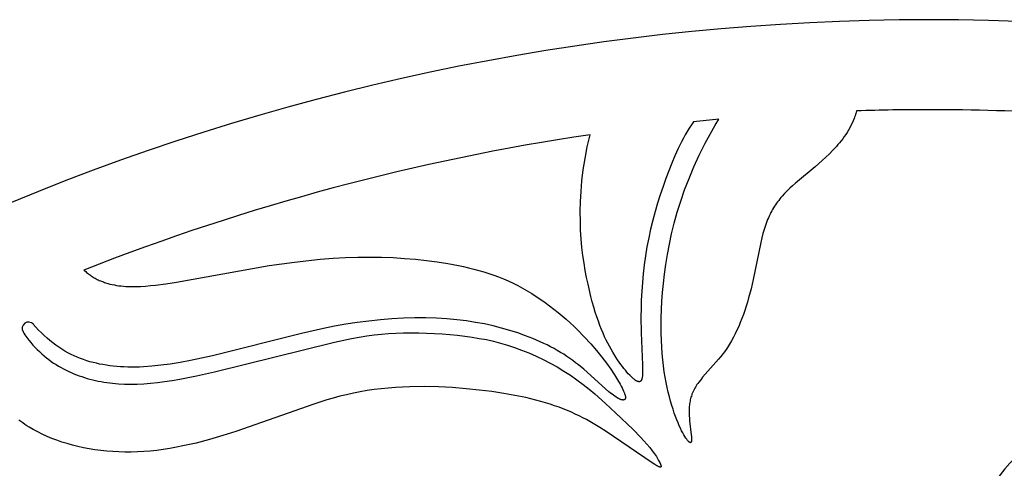
# Model space of a CAD drawing. Extents: x -184 to 191, y -175 to 161.
# Drawn here: x -137 to -124, y -57 to -51 of the extents above; entities that cross this region are included whole.
import ezdxf

# ---------------------------------------------------------------- set-up
doc = ezdxf.new("R2010")
doc.units = 0
doc.header["$MEASUREMENT"] = 0
doc.layers.add('LAYER_03', color=5, linetype='CONTINUOUS')

msp = doc.modelspace()

# ---------------------------------------------------------------- linework, layer by layer
at = {"layer": 'LAYER_03'}
for points in [[(-125.851, -52.567), (-125.855, -52.584), (-125.86, -52.6), (-125.865, -52.616), (-125.871, -52.633), (-125.877, -52.649), (-125.883, -52.665), (-125.895, -52.696), (-125.909, -52.726), (-125.924, -52.756), (-125.939, -52.785), (-125.955, -52.814), (-125.973, -52.842), (-125.99, -52.87), (-126.009, -52.896), (-126.028, -52.923), (-126.048, -52.949), (-126.068, -52.974), (-126.089, -52.999), (-126.11, -53.023), (-126.132, -53.047), (-126.154, -53.07), (-126.198, -53.115), (-126.244, -53.159), (-126.29, -53.201), (-126.382, -53.28), (-126.633, -53.49), (-126.67, -53.523), (-126.706, -53.556), (-126.739, -53.589), (-126.772, -53.622), (-126.803, -53.657), (-126.818, -53.674), (-126.832, -53.692), (-126.846, -53.71), (-126.86, -53.728), (-126.874, -53.746), (-126.887, -53.765), (-126.899, -53.785), (-126.912, -53.804), (-126.924, -53.825), (-126.935, -53.845), (-126.947, -53.866), (-126.957, -53.888), (-126.968, -53.91), (-126.978, -53.933), (-126.988, -53.956), (-126.997, -53.98), (-127.006, -54.005), (-127.015, -54.03), (-127.031, -54.081), (-127.047, -54.135), (-127.062, -54.189), (-127.075, -54.246), (-127.174, -54.72), (-127.2, -54.838), (-127.23, -54.952), (-127.245, -55.008), (-127.262, -55.062), (-127.279, -55.116), (-127.298, -55.168), (-127.317, -55.219), (-127.337, -55.27), (-127.357, -55.319), (-127.379, -55.366), (-127.402, -55.413), (-127.425, -55.458), (-127.449, -55.502), (-127.475, -55.545), (-127.501, -55.586), (-127.528, -55.626), (-127.557, -55.665), (-127.586, -55.702), (-127.615, -55.738), (-127.818, -55.968), (-127.843, -55.999), (-127.867, -56.031), (-127.879, -56.046), (-127.89, -56.062), (-127.9, -56.078), (-127.91, -56.094), (-127.919, -56.109), (-127.928, -56.125), (-127.936, -56.142), (-127.94, -56.15), (-127.944, -56.158), (-127.947, -56.166), (-127.951, -56.174), (-127.954, -56.183), (-127.957, -56.191), (-127.962, -56.208), (-127.967, -56.224), (-127.972, -56.241), (-127.976, -56.258), (-127.979, -56.275), (-127.982, -56.292), (-127.984, -56.309), (-127.986, -56.326), (-127.988, -56.343), (-127.989, -56.36), (-127.99, -56.377), (-127.99, -56.394), (-127.99, -56.41), (-127.99, -56.427), (-127.989, -56.46), (-127.987, -56.492), (-127.984, -56.523), (-127.963, -56.704), (-127.961, -56.724), (-127.96, -56.741), (-127.96, -56.749), (-127.96, -56.756), (-127.96, -56.763), (-127.96, -56.77), (-127.96, -56.773), (-127.96, -56.775), (-127.961, -56.778), (-127.961, -56.781), (-127.961, -56.783), (-127.962, -56.785), (-127.962, -56.787), (-127.962, -56.788), (-127.963, -56.789), (-127.963, -56.79), (-127.963, -56.791), (-127.963, -56.792), (-127.964, -56.792), (-127.964, -56.793), (-127.964, -56.794), (-127.965, -56.795), (-127.965, -56.796), (-127.965, -56.796), (-127.965, -56.796), (-127.966, -56.797), (-127.966, -56.797), (-127.966, -56.797), (-127.966, -56.798), (-127.966, -56.798), (-127.967, -56.798), (-127.967, -56.799), (-127.967, -56.799), (-127.967, -56.799), (-127.968, -56.799), (-127.968, -56.8), (-127.968, -56.8), (-127.968, -56.8), (-127.968, -56.8), (-127.969, -56.8), (-127.969, -56.801), (-127.969, -56.801), (-127.969, -56.801), (-127.97, -56.801), (-127.97, -56.801), (-127.97, -56.802), (-127.97, -56.802), (-127.971, -56.802), (-127.971, -56.802), (-127.971, -56.802), (-127.972, -56.802), (-127.972, -56.802), (-127.972, -56.802), (-127.972, -56.802), (-127.973, -56.803), (-127.973, -56.803), (-127.973, -56.803), (-127.974, -56.803), (-127.974, -56.803), (-127.974, -56.803), (-127.975, -56.803), (-127.975, -56.803), (-127.975, -56.803), (-127.975, -56.803), (-127.976, -56.803), (-127.976, -56.803), (-127.976, -56.803), (-127.977, -56.803), (-127.977, -56.802), (-127.978, -56.802), (-127.978, -56.802), (-127.978, -56.802), (-127.979, -56.802), (-127.979, -56.802), (-127.979, -56.802), (-127.98, -56.802), (-127.98, -56.802), (-127.98, -56.801), (-127.981, -56.801), (-127.982, -56.801), (-127.982, -56.801), (-127.983, -56.8), (-127.984, -56.8), (-127.985, -56.799), (-127.986, -56.799), (-127.987, -56.798), (-127.987, -56.797), (-127.988, -56.797), (-127.989, -56.796), (-127.99, -56.795), (-127.992, -56.793), (-127.994, -56.792), (-127.996, -56.79), (-127.998, -56.788), (-128, -56.785), (-128.003, -56.783), (-128.005, -56.78), (-128.01, -56.774), (-128.015, -56.768), (-128.02, -56.76), (-128.026, -56.752), (-128.032, -56.744), (-128.044, -56.724), (-128.057, -56.702), (-128.071, -56.677), (-128.086, -56.65), (-128.101, -56.619), (-128.116, -56.586), (-128.132, -56.55), (-128.148, -56.511), (-128.164, -56.469), (-128.18, -56.425), (-128.196, -56.377), (-128.212, -56.327), (-128.227, -56.274), (-128.243, -56.219), (-128.257, -56.16), (-128.271, -56.099), (-128.284, -56.035), (-128.297, -55.967), (-128.308, -55.897), (-128.318, -55.823), (-128.327, -55.746), (-128.335, -55.666), (-128.341, -55.582), (-128.345, -55.494), (-128.347, -55.403), (-128.348, -55.307), (-128.347, -55.208), (-128.343, -55.105), (-128.337, -54.998), (-128.329, -54.887), (-128.318, -54.772), (-128.305, -54.652), (-128.288, -54.529), (-128.267, -54.402), (-128.243, -54.271), (-128.214, -54.138), (-128.18, -54.001), (-128.142, -53.862), (-128.098, -53.72), (-128.048, -53.576), (-127.992, -53.43), (-127.93, -53.282), (-127.861, -53.132), (-127.824, -53.057), (-127.785, -52.981), (-127.744, -52.905), (-127.701, -52.828), (-127.657, -52.752), (-127.61, -52.675)], [(-127.935, -52.706), (-127.962, -52.747), (-127.989, -52.789), (-128.015, -52.831), (-128.039, -52.874), (-128.063, -52.917), (-128.086, -52.961), (-128.131, -53.05), (-128.173, -53.141), (-128.213, -53.236), (-128.251, -53.332), (-128.288, -53.431), (-128.324, -53.534), (-128.359, -53.638), (-128.393, -53.745), (-128.424, -53.854), (-128.454, -53.964), (-128.482, -54.076), (-128.507, -54.189), (-128.529, -54.303), (-128.548, -54.417), (-128.564, -54.532), (-128.577, -54.646), (-128.588, -54.759), (-128.596, -54.871), (-128.602, -54.982), (-128.605, -55.091), (-128.606, -55.197), (-128.603, -55.4), (-128.585, -55.811), (-128.584, -55.87), (-128.584, -55.895), (-128.585, -55.919), (-128.585, -55.93), (-128.586, -55.94), (-128.587, -55.949), (-128.588, -55.958), (-128.59, -55.967), (-128.591, -55.975), (-128.592, -55.978), (-128.593, -55.982), (-128.593, -55.985), (-128.594, -55.989), (-128.595, -55.992), (-128.596, -55.995), (-128.597, -55.998), (-128.598, -56), (-128.599, -56.002), (-128.6, -56.003), (-128.6, -56.004), (-128.601, -56.005), (-128.601, -56.006), (-128.602, -56.008), (-128.603, -56.009), (-128.603, -56.01), (-128.604, -56.011), (-128.605, -56.012), (-128.605, -56.013), (-128.606, -56.014), (-128.607, -56.015), (-128.608, -56.015), (-128.608, -56.016), (-128.609, -56.017), (-128.61, -56.018), (-128.611, -56.018), (-128.611, -56.019), (-128.612, -56.02), (-128.613, -56.02), (-128.613, -56.021), (-128.614, -56.021), (-128.614, -56.021), (-128.615, -56.021), (-128.615, -56.022), (-128.616, -56.022), (-128.616, -56.022), (-128.616, -56.022), (-128.617, -56.023), (-128.617, -56.023), (-128.618, -56.023), (-128.618, -56.023), (-128.619, -56.024), (-128.619, -56.024), (-128.62, -56.024), (-128.62, -56.024), (-128.62, -56.024), (-128.621, -56.024), (-128.621, -56.024), (-128.622, -56.025), (-128.622, -56.025), (-128.623, -56.025), (-128.623, -56.025), (-128.624, -56.025), (-128.625, -56.025), (-128.626, -56.025), (-128.627, -56.025), (-128.628, -56.026), (-128.629, -56.026), (-128.63, -56.026), (-128.631, -56.026), (-128.632, -56.026), (-128.633, -56.025), (-128.634, -56.025), (-128.636, -56.025), (-128.637, -56.025), (-128.638, -56.025), (-128.639, -56.024), (-128.64, -56.024), (-128.642, -56.024), (-128.643, -56.023), (-128.644, -56.023), (-128.645, -56.023), (-128.647, -56.022), (-128.648, -56.022), (-128.65, -56.021), (-128.653, -56.02), (-128.656, -56.018), (-128.659, -56.017), (-128.662, -56.015), (-128.665, -56.013), (-128.668, -56.012), (-128.671, -56.01), (-128.674, -56.008), (-128.68, -56.003), (-128.687, -55.998), (-128.694, -55.993), (-128.701, -55.987), (-128.709, -55.98), (-128.716, -55.973), (-128.732, -55.958), (-128.749, -55.941), (-128.767, -55.922), (-128.785, -55.901), (-128.804, -55.879), (-128.823, -55.855), (-128.843, -55.83), (-128.863, -55.803), (-128.883, -55.774), (-128.904, -55.744), (-128.925, -55.713), (-128.966, -55.646), (-128.987, -55.61), (-129.008, -55.573), (-129.029, -55.534), (-129.049, -55.494), (-129.07, -55.451), (-129.09, -55.406), (-129.111, -55.358), (-129.131, -55.308), (-129.15, -55.254), (-129.17, -55.198), (-129.189, -55.138), (-129.209, -55.074), (-129.227, -55.007), (-129.246, -54.936), (-129.282, -54.78), (-129.3, -54.696), (-129.317, -54.606), (-129.332, -54.512), (-129.346, -54.414), (-129.359, -54.311), (-129.369, -54.203), (-129.376, -54.091), (-129.38, -53.974), (-129.381, -53.852), (-129.378, -53.726), (-129.371, -53.595), (-129.359, -53.46), (-129.342, -53.32), (-129.319, -53.175), (-129.291, -53.026), (-129.256, -52.872)], [(-135.72, -54.599), (-135.709, -54.61), (-135.697, -54.62), (-135.686, -54.63), (-135.674, -54.639), (-135.662, -54.649), (-135.65, -54.657), (-135.638, -54.666), (-135.626, -54.674), (-135.614, -54.682), (-135.601, -54.69), (-135.589, -54.698), (-135.576, -54.705), (-135.563, -54.712), (-135.551, -54.718), (-135.538, -54.725), (-135.525, -54.731), (-135.511, -54.736), (-135.498, -54.742), (-135.485, -54.747), (-135.471, -54.752), (-135.458, -54.757), (-135.444, -54.762), (-135.417, -54.77), (-135.389, -54.778), (-135.36, -54.785), (-135.332, -54.79), (-135.303, -54.795), (-135.274, -54.8), (-135.244, -54.803), (-135.214, -54.806), (-135.184, -54.808), (-135.154, -54.809), (-135.123, -54.81), (-135.092, -54.81), (-135.061, -54.81), (-134.998, -54.808), (-134.935, -54.804), (-134.87, -54.798), (-134.805, -54.791), (-134.674, -54.774), (-134.54, -54.754), (-133.356, -54.542), (-133.029, -54.497), (-132.702, -54.462), (-132.539, -54.449), (-132.38, -54.44), (-132.223, -54.435), (-132.07, -54.433), (-131.919, -54.435), (-131.772, -54.441), (-131.627, -54.45), (-131.485, -54.462), (-131.345, -54.478), (-131.207, -54.496), (-131.072, -54.517), (-130.938, -54.542), (-130.872, -54.556), (-130.807, -54.571), (-130.742, -54.587), (-130.677, -54.604), (-130.613, -54.623), (-130.55, -54.643), (-130.487, -54.665), (-130.425, -54.688), (-130.363, -54.713), (-130.301, -54.739), (-130.24, -54.767), (-130.179, -54.798), (-130.119, -54.83), (-130.06, -54.864), (-130.001, -54.899), (-129.943, -54.937), (-129.885, -54.975), (-129.829, -55.015), (-129.773, -55.056), (-129.718, -55.098), (-129.665, -55.141), (-129.613, -55.184), (-129.562, -55.228), (-129.512, -55.273), (-129.464, -55.317), (-129.417, -55.362), (-129.329, -55.452), (-129.247, -55.54), (-129.173, -55.627), (-129.106, -55.71), (-129.045, -55.79), (-128.992, -55.865), (-128.945, -55.935), (-128.905, -55.999), (-128.873, -56.055), (-128.859, -56.081), (-128.847, -56.104), (-128.836, -56.126), (-128.827, -56.145), (-128.823, -56.154), (-128.82, -56.163), (-128.816, -56.171), (-128.814, -56.179), (-128.811, -56.187), (-128.809, -56.194), (-128.807, -56.2), (-128.806, -56.204), (-128.806, -56.207), (-128.805, -56.21), (-128.805, -56.213), (-128.804, -56.215), (-128.804, -56.218), (-128.804, -56.221), (-128.804, -56.223), (-128.803, -56.226), (-128.803, -56.228), (-128.803, -56.229), (-128.803, -56.23), (-128.804, -56.231), (-128.804, -56.232), (-128.804, -56.233), (-128.804, -56.234), (-128.804, -56.235), (-128.804, -56.236), (-128.804, -56.237), (-128.804, -56.238), (-128.805, -56.239), (-128.805, -56.24), (-128.805, -56.241), (-128.805, -56.241), (-128.806, -56.242), (-128.806, -56.243), (-128.806, -56.244), (-128.807, -56.245), (-128.807, -56.245), (-128.807, -56.246), (-128.808, -56.247), (-128.808, -56.247), (-128.809, -56.248), (-128.809, -56.249), (-128.809, -56.249), (-128.81, -56.25), (-128.81, -56.25), (-128.811, -56.251), (-128.811, -56.252), (-128.812, -56.252), (-128.813, -56.253), (-128.813, -56.253), (-128.814, -56.253), (-128.814, -56.254), (-128.815, -56.254), (-128.816, -56.255), (-128.816, -56.255), (-128.817, -56.255), (-128.818, -56.256), (-128.818, -56.256), (-128.819, -56.256), (-128.82, -56.257), (-128.82, -56.257), (-128.821, -56.257), (-128.822, -56.257), (-128.823, -56.258), (-128.824, -56.258), (-128.824, -56.258), (-128.825, -56.258), (-128.826, -56.258), (-128.827, -56.258), (-128.828, -56.258), (-128.829, -56.258), (-128.83, -56.259), (-128.831, -56.259), (-128.831, -56.259), (-128.832, -56.259), (-128.833, -56.259), (-128.834, -56.259), (-128.835, -56.259), (-128.837, -56.258), (-128.84, -56.258), (-128.842, -56.258), (-128.844, -56.258), (-128.846, -56.257), (-128.849, -56.257), (-128.851, -56.256), (-128.853, -56.255), (-128.856, -56.255), (-128.859, -56.254), (-128.861, -56.253), (-128.864, -56.252), (-128.87, -56.25), (-128.875, -56.247), (-128.882, -56.244), (-128.888, -56.241), (-128.895, -56.238), (-128.901, -56.234), (-128.908, -56.23), (-128.923, -56.221), (-128.939, -56.21), (-128.956, -56.198), (-128.975, -56.185), (-128.994, -56.17), (-129.014, -56.154), (-129.057, -56.117), (-129.337, -55.866), (-129.405, -55.81), (-129.441, -55.782), (-129.477, -55.754), (-129.515, -55.727), (-129.553, -55.701), (-129.592, -55.675), (-129.633, -55.65), (-129.674, -55.625), (-129.716, -55.602), (-129.759, -55.579), (-129.802, -55.556), (-129.847, -55.535), (-129.892, -55.514), (-129.938, -55.493), (-129.985, -55.474), (-130.081, -55.437), (-130.18, -55.402), (-130.281, -55.37), (-130.385, -55.34), (-130.493, -55.313), (-130.603, -55.288), (-130.717, -55.267), (-130.835, -55.249), (-130.957, -55.234), (-131.084, -55.222), (-131.216, -55.215), (-131.353, -55.211), (-131.494, -55.211), (-131.639, -55.215), (-131.786, -55.223), (-131.934, -55.235), (-132.083, -55.25), (-132.231, -55.269), (-132.377, -55.291), (-132.52, -55.317), (-132.662, -55.346), (-132.941, -55.411), (-134.079, -55.696), (-134.358, -55.754), (-134.491, -55.779), (-134.618, -55.799), (-134.738, -55.815), (-134.852, -55.827), (-134.96, -55.835), (-135.012, -55.837), (-135.063, -55.838), (-135.113, -55.839), (-135.161, -55.838), (-135.209, -55.836), (-135.255, -55.834), (-135.301, -55.83), (-135.346, -55.826), (-135.39, -55.821), (-135.434, -55.814), (-135.477, -55.807), (-135.52, -55.799), (-135.562, -55.79), (-135.603, -55.78), (-135.645, -55.769), (-135.685, -55.757), (-135.726, -55.743), (-135.766, -55.728), (-135.806, -55.712), (-135.845, -55.695), (-135.885, -55.676), (-135.924, -55.655), (-135.963, -55.633), (-136.001, -55.61), (-136.04, -55.584), (-136.078, -55.557), (-136.116, -55.529), (-136.154, -55.499), (-136.191, -55.468), (-136.227, -55.435), (-136.263, -55.401), (-136.299, -55.366), (-136.333, -55.329), (-136.367, -55.292)], [(-136.497, -55.388), (-136.486, -55.406), (-136.474, -55.425), (-136.462, -55.443), (-136.449, -55.46), (-136.437, -55.477), (-136.424, -55.494), (-136.398, -55.526), (-136.372, -55.557), (-136.345, -55.586), (-136.318, -55.614), (-136.29, -55.641), (-136.26, -55.668), (-136.23, -55.694), (-136.2, -55.719), (-136.17, -55.742), (-136.139, -55.765), (-136.108, -55.786), (-136.076, -55.806), (-136.045, -55.826), (-136.013, -55.844), (-135.98, -55.862), (-135.948, -55.878), (-135.915, -55.894), (-135.882, -55.909), (-135.849, -55.923), (-135.815, -55.936), (-135.781, -55.949), (-135.747, -55.96), (-135.713, -55.971), (-135.678, -55.982), (-135.643, -55.991), (-135.608, -56), (-135.573, -56.009), (-135.537, -56.016), (-135.501, -56.023), (-135.465, -56.029), (-135.428, -56.035), (-135.391, -56.04), (-135.354, -56.044), (-135.316, -56.048), (-135.278, -56.051), (-135.201, -56.054), (-135.122, -56.056), (-135.041, -56.054), (-134.957, -56.05), (-134.871, -56.044), (-134.782, -56.034), (-134.69, -56.023), (-134.594, -56.008), (-134.494, -55.991), (-134.282, -55.949), (-134.054, -55.898), (-132.519, -55.518), (-132.303, -55.474), (-132.204, -55.456), (-132.107, -55.441), (-132.014, -55.428), (-131.921, -55.419), (-131.829, -55.411), (-131.735, -55.406), (-131.64, -55.402), (-131.542, -55.401), (-131.443, -55.402), (-131.343, -55.404), (-131.244, -55.409), (-131.144, -55.415), (-131.046, -55.423), (-130.949, -55.432), (-130.855, -55.443), (-130.762, -55.456), (-130.671, -55.471), (-130.58, -55.488), (-130.491, -55.508), (-130.401, -55.531), (-130.311, -55.557), (-130.221, -55.587), (-130.13, -55.62), (-130.038, -55.656), (-129.946, -55.697), (-129.855, -55.74), (-129.765, -55.786), (-129.676, -55.836), (-129.589, -55.888), (-129.547, -55.915), (-129.505, -55.943), (-129.424, -56), (-129.345, -56.059), (-129.269, -56.119), (-129.196, -56.18), (-129.059, -56.303), (-128.931, -56.421), (-128.706, -56.636), (-128.611, -56.732), (-128.569, -56.778), (-128.53, -56.823), (-128.494, -56.866), (-128.462, -56.907), (-128.434, -56.945), (-128.409, -56.981), (-128.399, -56.998), (-128.389, -57.014), (-128.38, -57.029), (-128.372, -57.043), (-128.366, -57.055), (-128.36, -57.067), (-128.358, -57.072), (-128.355, -57.078), (-128.354, -57.082), (-128.352, -57.087), (-128.351, -57.089), (-128.351, -57.091), (-128.35, -57.093), (-128.35, -57.095), (-128.349, -57.097), (-128.349, -57.098), (-128.348, -57.1), (-128.348, -57.101), (-128.348, -57.101), (-128.348, -57.102), (-128.348, -57.103), (-128.348, -57.104), (-128.348, -57.104), (-128.348, -57.105), (-128.348, -57.106), (-128.348, -57.106), (-128.348, -57.107), (-128.348, -57.107), (-128.348, -57.108), (-128.348, -57.108), (-128.348, -57.108), (-128.348, -57.108), (-128.348, -57.109), (-128.348, -57.109), (-128.348, -57.109), (-128.348, -57.109), (-128.348, -57.11), (-128.349, -57.11), (-128.349, -57.11), (-128.349, -57.11), (-128.349, -57.111), (-128.349, -57.111), (-128.349, -57.111), (-128.349, -57.111), (-128.349, -57.111), (-128.349, -57.112), (-128.349, -57.112), (-128.35, -57.112), (-128.35, -57.112), (-128.35, -57.112), (-128.35, -57.113), (-128.35, -57.113), (-128.35, -57.113), (-128.35, -57.113), (-128.351, -57.113), (-128.351, -57.113), (-128.351, -57.113), (-128.351, -57.114), (-128.351, -57.114), (-128.351, -57.114), (-128.352, -57.114), (-128.352, -57.114), (-128.352, -57.114), (-128.352, -57.114), (-128.352, -57.114), (-128.353, -57.114), (-128.353, -57.115), (-128.353, -57.115), (-128.353, -57.115), (-128.353, -57.115), (-128.354, -57.115), (-128.354, -57.115), (-128.354, -57.115), (-128.354, -57.115), (-128.355, -57.115), (-128.355, -57.115), (-128.355, -57.115), (-128.355, -57.115), (-128.356, -57.115), (-128.356, -57.115), (-128.356, -57.115), (-128.357, -57.115), (-128.357, -57.115), (-128.357, -57.115), (-128.358, -57.115), (-128.358, -57.115), (-128.359, -57.115), (-128.36, -57.115), (-128.36, -57.115), (-128.361, -57.115), (-128.362, -57.115), (-128.362, -57.115), (-128.363, -57.115), (-128.364, -57.114), (-128.365, -57.114), (-128.366, -57.114), (-128.368, -57.113), (-128.37, -57.113), (-128.372, -57.112), (-128.374, -57.111), (-128.376, -57.11), (-128.38, -57.108), (-128.385, -57.106), (-128.39, -57.104), (-128.401, -57.097), (-128.414, -57.09), (-128.428, -57.082), (-128.461, -57.061), (-129.052, -56.658), (-129.132, -56.608), (-129.215, -56.558), (-129.303, -56.509), (-129.349, -56.485), (-129.396, -56.461), (-129.444, -56.438), (-129.494, -56.415), (-129.545, -56.393), (-129.598, -56.372), (-129.652, -56.351), (-129.708, -56.331), (-129.765, -56.312), (-129.824, -56.294), (-129.885, -56.276), (-129.948, -56.259), (-130.077, -56.228), (-130.215, -56.199), (-130.359, -56.174), (-130.511, -56.151), (-130.671, -56.131), (-130.838, -56.114), (-131.012, -56.1), (-131.191, -56.091), (-131.374, -56.087), (-131.557, -56.089), (-131.65, -56.093), (-131.742, -56.098), (-131.833, -56.105), (-131.924, -56.114), (-132.014, -56.125), (-132.104, -56.138), (-132.192, -56.153), (-132.279, -56.171), (-132.365, -56.19), (-132.45, -56.211), (-132.535, -56.234), (-132.619, -56.258), (-132.785, -56.31), (-133.779, -56.659), (-133.948, -56.713), (-134.118, -56.762), (-134.288, -56.807), (-134.372, -56.827), (-134.456, -56.845), (-134.54, -56.862), (-134.624, -56.877), (-134.708, -56.89), (-134.79, -56.901), (-134.873, -56.909), (-134.955, -56.916), (-135.036, -56.92), (-135.116, -56.922), (-135.196, -56.922), (-135.275, -56.92), (-135.353, -56.916), (-135.43, -56.91), (-135.505, -56.902), (-135.58, -56.892), (-135.654, -56.881), (-135.726, -56.867), (-135.797, -56.852), (-135.867, -56.834), (-135.935, -56.815), (-136.001, -56.795), (-136.066, -56.772), (-136.13, -56.748), (-136.191, -56.722), (-136.252, -56.695), (-136.31, -56.666), (-136.367, -56.635), (-136.422, -56.603), (-136.449, -56.586), (-136.476, -56.569), (-136.502, -56.551), (-136.528, -56.533), (-136.554, -56.514)]]:
    msp.add_lwpolyline(points, dxfattribs=at)
for centre, radius, start, end in [((-124.929, -82.023), 30.618, 90, 135), ((-124.929, -82.023), 30.618, 45, 90), ((-124.929, -82.023), 29.47, 90, 91.7922), ((-124.929, -82.023), 29.47, 83.2864, 90), ((-124.929, -82.023), 29.47, 95.2191, 95.8545), ((-124.929, -82.023), 29.47, 98.4439, 111.4799), ((-136.428, -55.345), 0.0814, 40.8843, 211.5423), ((-122.985, -57.943), 1.264, 312.6583, 238.8075)]:
    msp.add_arc(centre, radius, start, end, dxfattribs=at)

doc.saveas('drawing.dxf')
